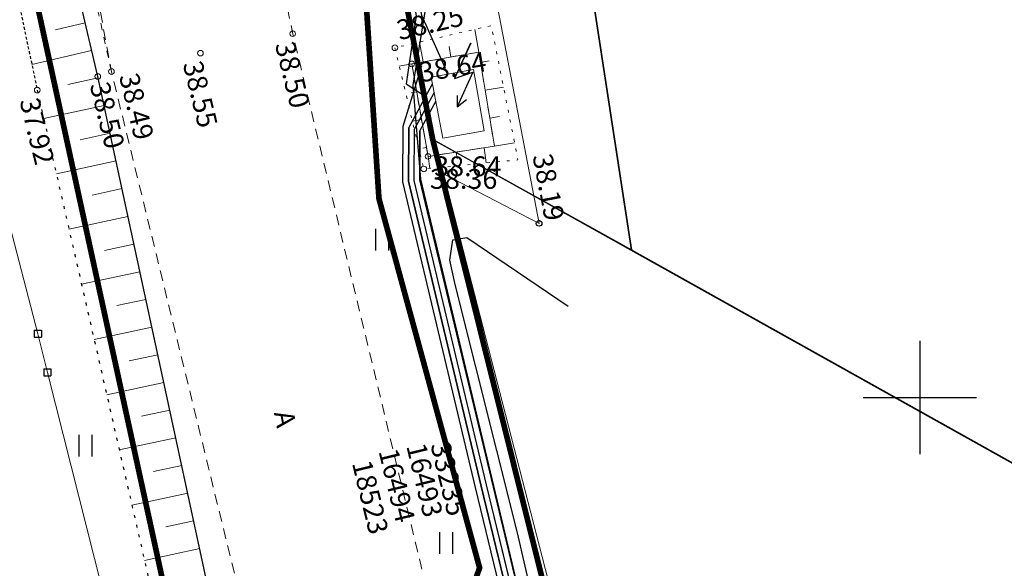
# Model space of a CAD drawing. Units: metres. Extents: x 0 to 7130560, y 0 to 16458871.
# Drawn here: x 544868 to 544903, y 6585044 to 6585063 of the extents above; entities that cross this region are included whole.
import ezdxf
from ezdxf.enums import TextEntityAlignment as Align

# ---------------------------------------------------------------- set-up
doc = ezdxf.new("R2010")
doc.units = ezdxf.units.M
doc.header["$LTSCALE"] = 0.5
doc.header["$MEASUREMENT"] = 0
for name, pattern in [('x_G13037_Vana Tartu mnt kergliiklustee$0$ASFBET', [2.5, 1.5, -1]), ('x_G13037_Vana Tartu mnt kergliiklustee$0$HOONEKP', [0.02, 0.01, 0.01]), ('x_G13037_Vana Tartu mnt kergliiklustee$0$KATASTRIPIIR', [0.02, 0.01, 0.01]), ('x_G13037_Vana Tartu mnt kergliiklustee$0$KRUUSKILL', [2, 1, -1]), ('x_G13037_Vana Tartu mnt kergliiklustee$0$NOLVAALL', [1.2, 0.2, -1]), ('x_G13037_Vana Tartu mnt kergliiklustee$0$NOLVAKRIIPS', [0.2, 0.1, 0.1]), ('x_G13037_Vana Tartu mnt kergliiklustee$0$NOLVAPEAL', [0.2, 0.1, 0.1])]:
    doc.linetypes.add(name, pattern=pattern)
for name, color, linetype, lineweight in [('AR_tekst', 7, 'Continuous', 15), ('OPT-kinnistu piir', 19, 'Continuous', 0), ('OPT-tänavavalgustuskaabel', 167, '03126_TV$0$W1.1_KPROJEKT', 9)]:
    doc.layers.add(name, color=color, linetype=linetype, lineweight=lineweight)
doc.layers.add('Pr_hatch_haljastus', color=61, linetype='Continuous', transparency=0.5)
for name, color, linetype in [('x_G13037_Vana Tartu mnt kergliiklustee$0$aed', 7, 'Continuous'), ('x_G13037_Vana Tartu mnt kergliiklustee$0$HALJASTUS', 3, 'Continuous'), ('x_G13037_Vana Tartu mnt kergliiklustee$0$HOONE', 5, 'Continuous'), ('x_G13037_Vana Tartu mnt kergliiklustee$0$korgus', 252, 'Continuous'), ('x_G13037_Vana Tartu mnt kergliiklustee$0$KPKAABEL', 1, 'Continuous'), ('x_G13037_Vana Tartu mnt kergliiklustee$0$MPKAABEL', 1, 'Continuous'), ('x_G13037_Vana Tartu mnt kergliiklustee$0$PIIR', 32, 'Continuous'), ('x_G13037_Vana Tartu mnt kergliiklustee$0$reljeef', 3, 'Continuous'), ('x_G13037_Vana Tartu mnt kergliiklustee$0$SITRASS', 250, 'Continuous'), ('x_G13037_Vana Tartu mnt kergliiklustee$0$TEE', 7, 'Continuous'), ('x_G13037_Vana Tartu mnt kergliiklustee$0$vork', 7, 'Continuous')]:
    doc.layers.add(name, color=color, linetype=linetype)
doc.styles.add('03126_TV$0$KPR-JOONED', font='romand.shx', dxfattribs={"width": 0.8})
doc.styles.add('x_G13037_Vana Tartu mnt kergliiklustee$0$ITALIC', font='italic.shx')
doc.styles.add('x_G13037_Vana Tartu mnt kergliiklustee$0$romans', font='romans.shx')
doc.linetypes.add('03126_TV$0$W1.1_KPROJEKT', pattern='A,9.5,-2,["W1.1",03126_TV$0$KPR-JOONED,S=1,R=0,X=-1.72,Y=-0.5],-2', length=13.5)
doc.linetypes.add('x_G13037_Vana Tartu mnt kergliiklustee$0$-S-', pattern='A,10,-1.5,["S",x_G13037_Vana Tartu mnt kergliiklustee$0$romans,S=1.4,R=0,X=-0.7,Y=-0.7],-1.5,10,-3', length=26)
doc.linetypes.add('x_G13037_Vana Tartu mnt kergliiklustee$0$EP_KBL', pattern='A,8,-2,[138,mkm.shx,S=1,R=0,X=0,Y=0],1,[138,mkm.shx,S=1,R=0,X=0,Y=0],4,[138,mkm.shx,S=1,R=180,X=0,Y=0],1,[138,mkm.shx,S=1,R=180,X=0,Y=0],-2', length=18)
doc.linetypes.add('x_G13037_Vana Tartu mnt kergliiklustee$0$KAITSETORU', pattern='A,0,[153,mkm.shx,S=0.075,R=0,X=0,Y=0],-0.15,[153,mkm.shx,S=0.075,R=0,X=0,Y=0],-0.15,[153,mkm.shx,S=0.075,R=0,X=0,Y=0],-0.15,[153,mkm.shx,S=0.075,R=0,X=0,Y=0],-0.15,[153,mkm.shx,S=0.075,R=0,X=0,Y=0],-0.15,[153,mkm.shx,S=0.075,R=0,X=0,Y=0],-0.15,[152,mkm.shx,S=0.075,R=0,X=0,Y=0],-1.2', length=2.1)
doc.linetypes.add('x_G13037_Vana Tartu mnt kergliiklustee$0$LA_AED', pattern='A,2.5,[136,mkm.shx,S=0.8,R=0,X=0,Y=0],2.5', length=5)
doc.linetypes.add('x_G13037_Vana Tartu mnt kergliiklustee$0$MP_KBL', pattern='A,8,-2,[138,mkm.shx,S=1,R=0,X=0,Y=0],6,[138,mkm.shx,S=1,R=180,X=0,Y=0],-2', length=18)
doc.linetypes.add('x_G13037_Vana Tartu mnt kergliiklustee$0$SI_VKBL', pattern='A,8,-2,4,[132,mkm.shx,S=0.5,R=0,X=0,Y=0],1,[132,mkm.shx,S=0.5,R=0,X=0,Y=0],4,-2', length=21)
doc.linetypes.add('x_G13037_Vana Tartu mnt kergliiklustee$0$VO_AED', pattern='A,2.5,[135,mkm.shx,S=0.6,R=0,X=0,Y=0],5,[135,mkm.shx,S=0.6,R=180,X=0,Y=0],2.5', length=10)

# ---------------------------------------------------------------- blocks, each defined once
blk = doc.blocks.new('tp')
at = {"layer": 'OPT-kinnistu piir', "const_width": 0.2}
for points in [[(544864.61, 6585214.81), (544858.7, 6585199.83), (544853.47, 6585180.07), (544852.79, 6585163.72), (544855.51, 6585130.34), (544868.24, 6585066.52), (544873.24, 6585043.58), (544880.06, 6585019.74), (544889.38, 6584994.53), (544897.11, 6584977.27), (544940.3, 6584900.51), (544970.77, 6584848.5), (544986.22, 6584821.25), (545003.05, 6584782.87), (545021.91, 6584737.45), (545026.23, 6584723.82), (545028.96, 6584706.34), (545030.55, 6584680.9), (545030.77, 6584640.71), (545029.4, 6584578.94), (545027.35, 6584496.96), (545026.21, 6584482.88), (545022.35, 6584458.8)], [(545002.6, 6584816.47), (544982.17, 6584855.69), (544975.48, 6584866.69), (544967.49, 6584879.75), (544945.58, 6584915.76), (544934.9, 6584934.78), (544932.72, 6584937.89), (544922.47, 6584956.57), (544913.16, 6584973.51), (544908.71, 6584983.32), (544899.9, 6585002.74), (544889.08, 6585033.9), (544882.79, 6585059.11), (544866.21, 6585144.45), (544866.43, 6585173.17), (544869.39, 6585187.16), (544874.82, 6585202.39), (544879.24, 6585210.82)]]:
    blk.add_lwpolyline(points, dxfattribs=at)
blk = doc.blocks.new('x_G13037_Vana Tartu mnt kergliiklustee$0$varpos')
at = {"color": 0, "linetype": 'Continuous'}
for p, q in [((-0.25, 0.25), (-0.25, -0.25)), ((-0.25, 0.25), (0.25, 0.25)), ((0.25, 0.25), (0.25, -0.25)), ((-0.25, -0.25), (0.25, -0.25))]:
    blk.add_line(p, q, dxfattribs=at)
blk = doc.blocks.new('x_G13037_Vana Tartu mnt kergliiklustee$0$AJ')
at = {"color": 0, "linetype": 'Continuous'}
for p, q in [((0.952, 4.493), (-0.185, 2.009)), ((-0.185, 2.009), (1.111, 2.458)), ((1.111, 2.458), (0, 0)), ((0, 0.793), (0, 0)), ((0, 0), (0.661, 0.529))]:
    blk.add_line(p, q, dxfattribs=at)
blk = doc.blocks.new('x_G13037_Vana Tartu mnt kergliiklustee$0$VKORIS')
at = {"color": 0, "linetype": 'Continuous'}
for p, q in [((0, 4), (0, -4)), ((-4, 0), (4, 0))]:
    blk.add_line(p, q, dxfattribs=at)
blk = doc.blocks.new('x_G13037_Vana Tartu mnt kergliiklustee$0$HEIN')
at = {"color": 0, "linetype": 'Continuous'}
for p, q in [((-0.455, 0.761), (-0.455, -0.761)), ((0.455, 0.761), (0.455, -0.761))]:
    blk.add_line(p, q, dxfattribs=at)
blk = doc.blocks.new('x_G13037_Vana Tartu mnt kergliiklustee')
at = {"layer": 'x_G13037_Vana Tartu mnt kergliiklustee$0$aed', "linetype": 'x_G13037_Vana Tartu mnt kergliiklustee$0$VO_AED', "lineweight": 0, "ltscale": 0.5, "flags": 128}
for points in [[(545097.429, 6585611.319), (545090.825, 6585595.189), (545082.594, 6585575.227), (545074.461, 6585555.521), (545067.833, 6585539.367), (545060.063, 6585521.043), (545057.605, 6585514.832), (545050.445, 6585499.445), (545041.179, 6585479.395), (545031.485, 6585460.097), (545021.103, 6585441.172), (545010.077, 6585422.406), (544997.951, 6585402.344), (544986.838, 6585383.844), (544975.704, 6585365.502), (544963.924, 6585346.093), (544952.323, 6585328.042), (544939.734, 6585311.401), (544937.379, 6585308.289), (544934.102, 6585304.308), (544925.123, 6585294.508), (544910.169, 6585277.678), (544895.051, 6585260.743), (544890.898, 6585256.073), (544887.717, 6585252.302), (544884.781, 6585248.636), (544878.561, 6585240.414), (544871.503, 6585229.862), (544865.081, 6585219.362), (544859.696, 6585206.659), (544857.798, 6585200.355), (544855.97, 6585192.444), (544853.375, 6585178.973), (544852.083, 6585171.317), (544852.216, 6585162.754), (544853.337, 6585143.925), (544854.154, 6585131.26), (544855.31, 6585123.36), (544858.17, 6585105.029), (544861.959, 6585082.133), (544866.701, 6585060.451), (544868.838, 6585052.247), (544869.176, 6585050.882), (544872.153, 6585039.164), (544876.599, 6585022.125), (544878.022, 6585018.121), (544886.307, 6584996.845), (544891.051, 6584985.248), (544895.362, 6584976.905), (544905.976, 6584957.063), (544916.274, 6584938.102), (544927.379, 6584918.177), (544938.945, 6584899.112), (544951.685, 6584878.098), (544963.311, 6584859.154), (544974.424, 6584840.608), (544984.286, 6584821.558), (544993.483, 6584802.166), (545002.468, 6584782.023), (545011.566, 6584761.279)], [(544886.549, 6585056.147), (544883.172, 6585057.895)]]:
    blk.add_lwpolyline(points, dxfattribs=at)
at = {"layer": 'x_G13037_Vana Tartu mnt kergliiklustee$0$aed', "linetype": 'x_G13037_Vana Tartu mnt kergliiklustee$0$LA_AED', "lineweight": 0, "ltscale": 0.5, "flags": 128}
for points in [[(544879.541, 6585139.658), (544878.491, 6585126.45), (544877.648, 6585114.211), (544878.002, 6585107.11), (544879.056, 6585095.279), (544879.769, 6585091.884), (544880.734, 6585086.391), (544886.549, 6585056.147)], [(544883.172, 6585057.895), (544887.062, 6585042.811), (544889.283, 6585034.556), (544893.269, 6585022.652), (544900.323, 6585002.486), (544908.767, 6584983.64), (544916.637, 6584987.154), (544917.512, 6584985.597), (544918.096, 6584984.544), (544919.959, 6584980.891), (544926.511, 6584968.256), (544932.573, 6584956.503), (544939.81, 6584956.541)]]:
    blk.add_lwpolyline(points, dxfattribs=at)
at = {"layer": 'x_G13037_Vana Tartu mnt kergliiklustee$0$HOONE', "linetype": 'x_G13037_Vana Tartu mnt kergliiklustee$0$HOONEKP', "lineweight": 0, "ltscale": 0.5, "flags": 128}
blk.add_lwpolyline([(544884.232, 6585061.586), (544882.739, 6585061.312), (544883.147, 6585059.155), (544884.614, 6585059.417), (544884.232, 6585061.586)], dxfattribs=at)
at = {"layer": 'x_G13037_Vana Tartu mnt kergliiklustee$0$korgus', "linetype": 'Continuous', "lineweight": 0, "ltscale": 0.5}
for centre in [(544877.843, 6585062.845), (544874.586, 6585062.157), (544881.454, 6585062.349), (544882.048, 6585061.778), (544871.441, 6585061.507), (544870.958, 6585061.331), (544868.818, 6585060.854), (544882.626, 6585058.512), (544882.476, 6585058.067)]:
    blk.add_circle(centre, 0.1, dxfattribs=at)
at = {"layer": 'x_G13037_Vana Tartu mnt kergliiklustee$0$korgus', "linetype": 'Continuous', "ltscale": 0.5}
blk.add_circle((544886.549, 6585056.147), 0.1, dxfattribs=at)
at = {"layer": 'x_G13037_Vana Tartu mnt kergliiklustee$0$KPKAABEL', "linetype": 'x_G13037_Vana Tartu mnt kergliiklustee$0$EP_KBL', "ltscale": 2, "flags": 128}
for points in [[(544988.16, 6585346.837), (544985.153, 6585348.142), (544984.252, 6585347.986), (544982.421, 6585345.676), (544976.171, 6585335.225), (544970.521, 6585327.103), (544965.23, 6585319.899), (544961.33, 6585315.19), (544953.833, 6585305.371), (544946.143, 6585295.45), (544938.161, 6585285.957), (544929.548, 6585276.309), (544921.202, 6585266.961), (544914.74, 6585259.566), (544909.505, 6585253.494), (544901.234, 6585244.137), (544893.028, 6585234.459), (544887.483, 6585227.409), (544884.212, 6585222.45), (544880.684, 6585215.215), (544874.255, 6585202.313), (544872.329, 6585198.266), (544870.079, 6585191.638), (544867.362, 6585181.756), (544865.88, 6585172.353), (544865.672, 6585159.442), (544866.22, 6585146.256), (544869.035, 6585131.266), (544872.581, 6585112.848), (544875.721, 6585096.83), (544877.104, 6585090.929), (544877.282, 6585089.978), (544879.666, 6585077.264), (544881.717, 6585066.174), (544882.205, 6585063.479), (544881.852, 6585061.078), (544882.524, 6585060.635)], [(544987.107, 6584847.948), (544968.077, 6584882.404), (544941.673, 6584925.822), (544937.488, 6584932.705), (544924.759, 6584953.585), (544917.398, 6584966.996), (544908.631, 6584984.073), (544905.3, 6584990.504), (544896.056, 6585012.945), (544892.92, 6585022.094), (544888.82, 6585034.053), (544886.713, 6585036.857), (544884.303, 6585046.813), (544881.741, 6585057.611), (544881.747, 6585059.582), (544882.412, 6585061.718)]]:
    blk.add_lwpolyline(points, dxfattribs=at)
at = {"layer": 'x_G13037_Vana Tartu mnt kergliiklustee$0$KPKAABEL', "linetype": 'x_G13037_Vana Tartu mnt kergliiklustee$0$KAITSETORU', "ltscale": 2, "flags": 128}
blk.add_lwpolyline([(544886.713, 6585036.857), (544884.303, 6585046.813), (544881.741, 6585057.611), (544881.747, 6585059.582)], dxfattribs=at)
at = {"layer": 'x_G13037_Vana Tartu mnt kergliiklustee$0$MPKAABEL', "linetype": 'x_G13037_Vana Tartu mnt kergliiklustee$0$MP_KBL', "ltscale": 2, "flags": 128}
for points in [[(544883.244, 6585061.62), (544882.408, 6585063.482), (544881.914, 6585066.211), (544879.863, 6585077.301), (544877.463, 6585090.102), (544878.16, 6585090.912), (544880.596, 6585091.296), (544899.429, 6585092.619)], [(544934.73, 6584955.294), (544933.206, 6584955.144), (544925.786, 6584954.818), (544924.344, 6584955.204), (544924.152, 6584955.309), (544924.024, 6584955.484), (544923.007, 6584957.797), (544917.707, 6584966.935), (544908.973, 6584984.231), (544905.328, 6584991.323), (544896.077, 6585013.675), (544890.522, 6585029.468), (544889, 6585034.146), (544886.9, 6585036.941), (544884.497, 6585046.861), (544881.94, 6585057.637), (544881.945, 6585059.526), (544882.785, 6585061.071)], [(544931.944, 6584957.488), (544933.038, 6584955.527), (544933.057, 6584955.456), (544933.047, 6584955.379), (544933.004, 6584955.306), (544932.943, 6584955.261), (544932.865, 6584955.242), (544932.149, 6584955.213), (544930.506, 6584955.146), (544929.192, 6584955.092), (544925.81, 6584954.954), (544925.702, 6584954.962), (544925.603, 6584954.99), (544925.04, 6584955.217), (544924.274, 6584955.539), (544924.174, 6584955.632), (544924.116, 6584955.719), (544924.091, 6584955.776), (544923.333, 6584957.816), (544917.919, 6584967.166), (544909.238, 6584984.354), (544905.643, 6584991.473), (544896.337, 6585014.044), (544890.713, 6585029.53), (544889.18, 6585034.24), (544887.088, 6585037.025), (544884.691, 6585046.909), (544882.139, 6585057.663), (544882.142, 6585059.47), (544882.853, 6585060.778)], [(544889.574, 6585035.752), (544887.275, 6585037.109), (544882.339, 6585057.689), (544882.338, 6585059.413), (544882.915, 6585060.473)]]:
    blk.add_lwpolyline(points, dxfattribs=at)
at = {"layer": 'x_G13037_Vana Tartu mnt kergliiklustee$0$MPKAABEL', "linetype": 'x_G13037_Vana Tartu mnt kergliiklustee$0$KAITSETORU', "ltscale": 2, "flags": 128}
for points in [[(544881.945, 6585059.526), (544881.94, 6585057.637), (544884.497, 6585046.861), (544885.523, 6585042.627), (544886.9, 6585036.941)], [(544887.082, 6585037.047), (544884.691, 6585046.909), (544882.139, 6585057.663), (544882.142, 6585059.47)], [(544882.339, 6585059.414), (544882.339, 6585057.689), (544885.631, 6585043.961), (544887.275, 6585037.109)]]:
    blk.add_lwpolyline(points, dxfattribs=at)
at = {"layer": 'x_G13037_Vana Tartu mnt kergliiklustee$0$PIIR', "linetype": 'x_G13037_Vana Tartu mnt kergliiklustee$0$KATASTRIPIIR', "ltscale": 0.5, "flags": 128}
for points in [[(545193.89, 6585783.66), (545168.42, 6585743.46), (545133.18, 6585685.1), (545097.25, 6585609.71), (545062.91, 6585523.19), (545039.71, 6585469.6), (545004.24, 6585407.83), (544953.98, 6585327.22), (544943.52, 6585314.96), (544905.09, 6585271.36), (544885.54, 6585248.42), (544872.8, 6585229.57), (544864.61, 6585214.81), (544858.7, 6585199.83), (544853.47, 6585180.07), (544852.79, 6585163.72), (544855.51, 6585130.34), (544868.24, 6585066.52), (544873.24, 6585043.58), (544880.06, 6585019.74), (544889.38, 6584994.53), (544897.11, 6584977.27), (544940.3, 6584900.51), (544970.77, 6584848.5), (544986.22, 6584821.25), (545003.05, 6584782.87), (545021.91, 6584737.45), (545026.23, 6584723.82), (545028.96, 6584706.34), (545030.55, 6584680.9), (545030.77, 6584640.71), (545029.4, 6584578.94), (545027.35, 6584496.96), (545026.21, 6584482.88), (545022.35, 6584458.8), (545019.84, 6584444.5), (545018.93, 6584430.87), (545018.7, 6584417.7), (545020.52, 6584405.89), (545023.25, 6584392.49), (545026.89, 6584383.18), (545030.75, 6584375.91), (545039.62, 6584362.29), (545058.26, 6584337.53), (545080.31, 6584310.28), (545103.27, 6584284.62), (545131.01, 6584256.23), (545161.48, 6584227.38), (545212.86, 6584179.01), (545226.88, 6584188.8), (545221.37, 6584193.81), (545216.92, 6584197.85), (545205.45, 6584208.27), (545160.65, 6584248.95), (545140.52, 6584269.08), (545132.02, 6584277.57), (545122.92, 6584286.67), (545098.23, 6584313.54), (545078.71, 6584336.15), (545052.79, 6584368.12), (545041.9, 6584386.28), (545036.15, 6584401.78), (545033.75, 6584427.82), (545038.85, 6584471.32), (545039.38, 6584478.03), (545043.52, 6584541.99), (545046.04, 6584633.24), (545044.77, 6584694.95), (545037.98, 6584726.73), (545036.92, 6584733.19), (545035.6, 6584737.08), (545033.07, 6584744.54), (545029.42, 6584754.66), (545023.04, 6584769.21), (545009.1, 6584801.43), (545005.53, 6584809.7), (545002.6, 6584816.47), (544982.17, 6584855.69), (544975.48, 6584866.69), (544967.49, 6584879.75), (544945.58, 6584915.76), (544934.9, 6584934.78), (544932.72, 6584937.89), (544922.47, 6584956.57), (544913.16, 6584973.51), (544908.71, 6584983.32), (544899.9, 6585002.74), (544889.08, 6585033.9), (544882.79, 6585059.11), (544866.21, 6585144.45), (544866.43, 6585173.17), (544869.39, 6585187.16), (544874.82, 6585202.39), (544879.24, 6585210.82), (544885.17, 6585221.71), (544892.91, 6585233.31), (544904.29, 6585247.03), (544922.64, 6585267.88), (544945.67, 6585293.62), (544964.64, 6585318.16), (544973.3, 6585330.56), (544973.3, 6585330.56), (544978.15, 6585338.14), (544981.9, 6585344.11), (545018.98, 6585405.1), (545063.41, 6585491.81), (545081.17, 6585532.28), (545104.98, 6585589.57), (545115.61, 6585613.91), (545149.24, 6585680.14), (545198.8, 6585764.1), (545211.11, 6585784.4), (545193.89, 6585783.66)], [(544866.43, 6585173.17), (544866.21, 6585144.45), (544882.79, 6585059.11), (544889.82, 6585055.21), (544881.29, 6585110.79), (544881.68, 6585139.33), (544882.02, 6585163.98), (544887.89, 6585174.92), (544866.43, 6585173.17)], [(544881.68, 6585139.33), (544881.29, 6585110.79), (544889.82, 6585055.21), (544931.28, 6585032.04), (544957.11, 6585078.34), (544976.29, 6585078.63), (544976.17, 6585086.63), (544937.26, 6585108.33), (544881.68, 6585139.33)], [(544882.79, 6585059.11), (544889.08, 6585033.9), (544899.9, 6585002.74), (544908.71, 6584983.32), (544916.91, 6584987.04), (544939.48, 6585027.44), (544882.79, 6585059.11)]]:
    blk.add_lwpolyline(points, dxfattribs=at)
at = {"layer": 'x_G13037_Vana Tartu mnt kergliiklustee$0$reljeef', "linetype": 'x_G13037_Vana Tartu mnt kergliiklustee$0$NOLVAKRIIPS', "lineweight": 0, "ltscale": 0.5}
for p, q in [((544870.511, 6585063.229), (544869.466, 6585062.982)), ((544884.418, 6585062.192), (544884.277, 6585062.997)), ((544882.448, 6585061.848), (544882.325, 6585062.549)), ((544870.741, 6585062.255), (544868.627, 6585061.758)), ((544883.433, 6585062.02), (544883.367, 6585062.397)), ((544884.478, 6585061.832), (544884.788, 6585061.884)), ((544882.048, 6585061.778), (544881.609, 6585061.7)), ((544870.969, 6585061.282), (544869.897, 6585061.05)), ((544882.222, 6585060.793), (544882.032, 6585060.76)), ((544884.643, 6585060.846), (544885.293, 6585060.954)), ((544871.18, 6585060.304), (544869.048, 6585059.844)), ((544882.397, 6585059.809), (544882.074, 6585059.752)), ((544884.808, 6585059.859), (544885.148, 6585059.916)), ((544871.391, 6585059.327), (544870.331, 6585059.098)), ((544882.571, 6585058.824), (544882.439, 6585058.801)), ((544884.603, 6585058.816), (544884.685, 6585058.28)), ((544884.973, 6585058.873), (544885.683, 6585058.992)), ((544871.602, 6585058.349), (544869.493, 6585057.894)), ((544882.626, 6585058.512), (544882.691, 6585058.088)), ((544883.614, 6585058.664), (544883.651, 6585058.424)), ((544871.813, 6585057.372), (544870.764, 6585057.145)), ((544872.024, 6585056.394), (544869.938, 6585055.944)), ((544872.235, 6585055.417), (544871.198, 6585055.193)), ((544872.446, 6585054.439), (544870.382, 6585053.994)), ((544872.657, 6585053.462), (544871.631, 6585053.24)), ((544872.868, 6585052.484), (544870.827, 6585052.044)), ((544873.079, 6585051.507), (544872.064, 6585051.288)), ((544873.29, 6585050.529), (544871.272, 6585050.094)), ((544873.501, 6585049.552), (544872.498, 6585049.335)), ((544873.712, 6585048.574), (544871.717, 6585048.143)), ((544873.923, 6585047.597), (544872.931, 6585047.383)), ((544874.134, 6585046.619), (544872.161, 6585046.193)), ((544874.346, 6585045.642), (544873.365, 6585045.43)), ((544874.557, 6585044.664), (544872.606, 6585044.243))]:
    blk.add_line(p, q, dxfattribs=at)
at = {"layer": 'x_G13037_Vana Tartu mnt kergliiklustee$0$reljeef', "linetype": 'x_G13037_Vana Tartu mnt kergliiklustee$0$NOLVAALL', "ltscale": 0.5, "flags": 128}
blk.add_lwpolyline([(544865.216, 6585214.653), (544861.056, 6585206.478), (544856.843, 6585192.308), (544854.057, 6585178.945), (544852.635, 6585162.747), (544853.935, 6585143.907), (544857.018, 6585123.561), (544859.94, 6585105.246), (544864.215, 6585082.599), (544868.818, 6585060.854), (544873.705, 6585039.424), (544879.956, 6585018.513), (544887.758, 6584997.301), (544896.453, 6584977.586), (544906.941, 6584957.574), (544917.311, 6584938.813), (544928.598, 6584918.984), (544940.098, 6584899.751), (544952.856, 6584878.766), (544964.751, 6584859.939), (544975.8, 6584841.333), (544985.461, 6584822.181), (544994.571, 6584802.802), (545003.319, 6584782.392), (545012.273, 6584761.512), (545019.45, 6584745.425), (545024.409, 6584730.366)], dxfattribs=at)
at = {"layer": 'x_G13037_Vana Tartu mnt kergliiklustee$0$reljeef', "linetype": 'x_G13037_Vana Tartu mnt kergliiklustee$0$NOLVAPEAL', "ltscale": 0.5, "flags": 128}
blk.add_lwpolyline([(545026.364, 6584730.739), (545021.183, 6584745.69), (545013.96, 6584762.26), (545005.171, 6584783.261), (544996.314, 6584803.778), (544987.179, 6584822.978), (544977.382, 6584842.179), (544966.606, 6584860.93), (544954.948, 6584880.066), (544942.217, 6584900.931), (544930.477, 6584920.049), (544918.744, 6584939.693), (544908.227, 6584958.345), (544898.022, 6584978.574), (544889.881, 6584998.275), (544882.415, 6585019.095), (544875.554, 6585040.045), (544870.958, 6585061.331), (544865.859, 6585082.999), (544861.749, 6585105.626), (544858.527, 6585123.914), (544855.838, 6585144.224), (544854.079, 6585162.689), (544855.559, 6585178.859), (544858.161, 6585192.116), (544863.672, 6585205.684), (544866.608, 6585213.355)], dxfattribs=at)
at = {"layer": 'x_G13037_Vana Tartu mnt kergliiklustee$0$reljeef', "linetype": 'x_G13037_Vana Tartu mnt kergliiklustee$0$NOLVAALL', "lineweight": 0, "ltscale": 0.5, "flags": 128}
blk.add_lwpolyline([(544881.454, 6585062.349), (544882.476, 6585058.067), (544885.803, 6585058.388), (544884.86, 6585063.131)], close=True, dxfattribs=at)
at = {"layer": 'x_G13037_Vana Tartu mnt kergliiklustee$0$reljeef', "linetype": 'x_G13037_Vana Tartu mnt kergliiklustee$0$NOLVAPEAL', "lineweight": 0, "ltscale": 0.5, "flags": 128}
blk.add_lwpolyline([(544884.973, 6585058.873), (544884.418, 6585062.192), (544882.048, 6585061.778), (544882.626, 6585058.512)], close=True, dxfattribs=at)
at = {"layer": 'x_G13037_Vana Tartu mnt kergliiklustee$0$SITRASS', "linetype": 'x_G13037_Vana Tartu mnt kergliiklustee$0$-S-', "ltscale": 0.5, "flags": 128}
blk.add_lwpolyline([(545059.928, 6585434.503), (545051.992, 6585439.935), (545050.353, 6585441.362), (545047.858, 6585443.679), (545044.806, 6585445.351), (545039.99, 6585447.28), (545034.689, 6585436.901), (545033.466, 6585434.495), (545029.844, 6585427.387), (545021.052, 6585410.65), (545015.065, 6585399.821), (545012.089, 6585394.629), (545010.606, 6585392.064), (545006.693, 6585385.701), (545000.82, 6585376.171), (544993.444, 6585364.17), (544987.651, 6585354.349), (544985.426, 6585350.474), (544985.357, 6585346.431), (544983.337, 6585346.39), (544982.593, 6585345.573), (544982.17, 6585344.849), (544982.085, 6585344.726), (544980.593, 6585342.328), (544976.203, 6585335.192), (544969.5, 6585325.279), (544968.599, 6585324.001), (544965.512, 6585319.58), (544961.693, 6585314.975), (544954.1, 6585305.145), (544946.448, 6585295.228), (544938.421, 6585285.692), (544929.828, 6585276.054), (544921.546, 6585266.681), (544915.915, 6585260.273), (544909.235, 6585252.656), (544906.284, 6585249.365), (544904.599, 6585247.381), (544901.555, 6585243.795), (544892.42, 6585233.082), (544887.801, 6585227.074), (544884.614, 6585222.221), (544882.39, 6585217.688), (544880.95, 6585215.051), (544879.804, 6585212.954), (544877.131, 6585207.579), (544874.599, 6585202.775), (544875.167, 6585201.064), (544872.602, 6585198.468), (544870.24, 6585191.607), (544867.558, 6585181.714), (544866.361, 6585174.455), (544866.152, 6585171.297), (544865.872, 6585159.444), (544866.662, 6585146.356), (544869.36, 6585131.308), (544870.945, 6585122.999), (544872.887, 6585112.847), (544874.559, 6585104.626), (544876.113, 6585096.957), (544877.538, 6585091.098), (544880.015, 6585077.336), (544882.612, 6585064.209), (544882.091, 6585061.023), (544882.36, 6585057.711), (544887.146, 6585037.594), (544887.496, 6585035.896), (544888.671, 6585035.291)], dxfattribs=at)
at = {"layer": 'x_G13037_Vana Tartu mnt kergliiklustee$0$SITRASS', "linetype": 'x_G13037_Vana Tartu mnt kergliiklustee$0$SI_VKBL', "ltscale": 0.5, "flags": 128}
blk.add_lwpolyline([(544888.675, 6585035.289), (544887.956, 6585035.803), (544885.792, 6585045.213), (544883.588, 6585053.992), (544883.401, 6585054.85), (544883.503, 6585055.567), (544883.992, 6585055.645), (544887.58, 6585053.22)], dxfattribs=at)
at = {"layer": 'x_G13037_Vana Tartu mnt kergliiklustee$0$TEE', "linetype": 'x_G13037_Vana Tartu mnt kergliiklustee$0$ASFBET', "lineweight": 0, "ltscale": 0.5, "flags": 128}
for points in [[(545208.718, 6585801.446), (545200.004, 6585786.645), (545188.078, 6585767.938), (545176.874, 6585750.422), (545164.724, 6585731.155), (545152.766, 6585711.516), (545141.236, 6585692.111), (545130.182, 6585672.209), (545120.188, 6585652.897), (545111.294, 6585633.698), (545102.73, 6585613.329), (545094.597, 6585593.554), (545086.269, 6585573.652), (545077.902, 6585553.802), (545071.41, 6585538.183), (545063.348, 6585519.2), (545054.222, 6585497.702), (545044.739, 6585477.617), (545034.958, 6585458.06), (545024.542, 6585438.948), (545013.878, 6585420.211), (545002.464, 6585400.181), (544991.249, 6585381.254), (544980.09, 6585362.807), (544968.082, 6585343.325), (544955.762, 6585325.622), (544943.231, 6585308.761), (544928.76, 6585291.766), (544913.444, 6585274.688), (544898.517, 6585258.155), (544888.275, 6585245.96), (544882.309, 6585237.827), (544875.53, 6585227.481), (544870.536, 6585218.349), (544864.727, 6585205.339), (544860.488, 6585191.442), (544857.817, 6585178.631), (544856.335, 6585162.672), (544857.247, 6585144.358), (544860.021, 6585124.172), (544862.97, 6585105.86), (544867.38, 6585083.366), (544871.441, 6585061.507), (544876.635, 6585040.316), (544883.314, 6585019.312), (544890.628, 6584998.559), (544899.331, 6584978.934), (544909.148, 6584958.88), (544919.594, 6584940.192), (544931.145, 6584920.489), (544942.94, 6584901.276), (544955.617, 6584880.426), (544967.116, 6584861.278), (544978, 6584842.511), (544987.818, 6584823.24), (544996.744, 6584804.057), (545005.863, 6584783.512), (545014.807, 6584762.656), (545021.974, 6584745.921), (545027.554, 6584729.959), (545029.883, 6584720.402), (545031.531, 6584710.678), (545033.439, 6584691.649), (545034.306, 6584672.607), (545034.627, 6584653.837), (545034.719, 6584634.074), (545034.378, 6584613.705), (545034.392, 6584604.413), (545033.731, 6584583.976), (545033.059, 6584562.061), (545032.492, 6584542.908), (545032.191, 6584536.62), (545029.329, 6584535.224), (545027.173, 6584535.198)], [(545049.604, 6585432.666), (545037.982, 6585438.765), (545034.543, 6585438.419), (545032.211, 6585437.699), (545030.889, 6585436.959), (545030.271, 6585435.802), (545019.477, 6585416.69), (545008.093, 6585396.921), (544996.779, 6585378.178), (544985.488, 6585359.519), (544973.616, 6585339.934), (544961.269, 6585322.003), (544948.204, 6585304.794), (544933.733, 6585287.67), (544918.078, 6585270.339), (544903.783, 6585254.037), (544893.383, 6585241.955), (544887.412, 6585234.295), (544880.862, 6585224.498), (544876.137, 6585215.791), (544870.647, 6585203.218), (544866.501, 6585190), (544863.737, 6585177.737), (544862.7, 6585162.821), (544863.38, 6585144.949), (544865.935, 6585125.087), (544869.284, 6585106.672), (544871.178, 6585098.729), (544872.776, 6585087.644), (544873.491, 6585084.59), (544877.843, 6585062.845), (544882.912, 6585041.839), (544889.258, 6585021.073), (544896.886, 6585000.988), (544904.994, 6584981.657), (544914.703, 6584962.023), (544920.652, 6584951.667), (544922.345, 6584950.455), (544924.511, 6584949.87), (544926.72, 6584952.386), (544926.667, 6584952.989), (544925.707, 6584955.428), (544920.701, 6584965.289), (544911.012, 6584984.406)], [(544882.048, 6585061.778), (544884.418, 6585062.192), (544884.973, 6585058.873), (544882.626, 6585058.512), (544882.048, 6585061.778)]]:
    blk.add_lwpolyline(points, dxfattribs=at)
at = {"layer": 'x_G13037_Vana Tartu mnt kergliiklustee$0$TEE', "linetype": 'x_G13037_Vana Tartu mnt kergliiklustee$0$KRUUSKILL', "lineweight": 0, "ltscale": 0.5, "flags": 128}
blk.add_lwpolyline([(544871.441, 6585061.507), (544866.6, 6585083.198), (544862.192, 6585105.641), (544859.299, 6585124.094), (544856.496, 6585144.335), (544855.432, 6585162.66), (544856.932, 6585178.688), (544859.689, 6585191.676), (544864.727, 6585205.339)], dxfattribs=at)
at = {"layer": 'x_G13037_Vana Tartu mnt kergliiklustee$0$aed', "linetype": 'Continuous', "lineweight": 0, "ltscale": 0.5, "xscale": 0.5, "yscale": 0.5, "zscale": 0.5}
for p in [(544868.838, 6585052.247), (544869.176, 6585050.882)]:
    blk.add_blockref('x_G13037_Vana Tartu mnt kergliiklustee$0$varpos', p, dxfattribs=at)
at = {"layer": 'x_G13037_Vana Tartu mnt kergliiklustee$0$HALJASTUS', "linetype": 'Continuous', "ltscale": 0.5, "xscale": 0.5, "yscale": 0.5, "zscale": 0.5}
for p in [(544880.998, 6585055.572), (544870.52, 6585048.292), (544883.264, 6585044.856)]:
    blk.add_blockref('x_G13037_Vana Tartu mnt kergliiklustee$0$HEIN', p, dxfattribs=at)
at = {"layer": 'x_G13037_Vana Tartu mnt kergliiklustee$0$HOONE', "linetype": 'Continuous', "lineweight": 0, "ltscale": 0.5, "xscale": 0.5, "yscale": 0.5, "zscale": 0.5}
blk.add_blockref('x_G13037_Vana Tartu mnt kergliiklustee$0$AJ', (544883.656, 6585060.262), dxfattribs=at)
at = {"layer": 'x_G13037_Vana Tartu mnt kergliiklustee$0$vork', "lineweight": 0, "ltscale": 0.5, "xscale": 0.5, "yscale": 0.5, "zscale": 0.5}
blk.add_blockref('x_G13037_Vana Tartu mnt kergliiklustee$0$VKORIS', (544900, 6585050), dxfattribs=at)
at = {"layer": 'x_G13037_Vana Tartu mnt kergliiklustee$0$vork', "ltscale": 0.5, "xscale": 0.5, "yscale": 0.5, "zscale": 0.5}
blk.add_blockref('x_G13037_Vana Tartu mnt kergliiklustee$0$VKORIS', (544900, 6585050), dxfattribs=at)
at = {"layer": 'x_G13037_Vana Tartu mnt kergliiklustee$0$korgus', "linetype": 'Continuous', "lineweight": 0, "ltscale": 0.5, "style": 'x_G13037_Vana Tartu mnt kergliiklustee$0$ITALIC'}
for s, rotation, p in [(' 38.25', 13.1543, (544881.454, 6585062.349)), (' 38.49', 283.7719, (544871.441, 6585061.507))]:
    blk.add_text(s, height=0.7, rotation=rotation, dxfattribs=at).set_placement(p, align=Align.BOTTOM_LEFT)
for s, rotation, p in [(' 38.50', 283.7719, (544877.843, 6585062.845)), (' 38.64', 9.7237, (544882.048, 6585061.778)), (' 38.55', 283.7719, (544874.586, 6585062.157)), (' 37.92', 283.7719, (544868.818, 6585060.854))]:
    blk.add_text(s, height=0.7, rotation=rotation, dxfattribs=at).set_placement(p, align=Align.TOP_LEFT)
blk.add_text(' 38.50', height=0.7, rotation=283.7719, dxfattribs=at).set_placement((544870.958, 6585061.331), align=Align.MIDDLE_LEFT)
for s, p in [(' 38.64', (544882.626, 6585058.512)), (' 38.36', (544882.476, 6585058.067))]:
    blk.add_text(s, height=0.7, dxfattribs=at).set_placement(p, align=Align.TOP_LEFT)
blk.add_text(' 38.19', height=0.7, rotation=280.8834, dxfattribs=at).set_placement((544886.549, 6585056.147), align=Align.BOTTOM_RIGHT)
at = {"layer": 'x_G13037_Vana Tartu mnt kergliiklustee$0$KPKAABEL', "linetype": 'Continuous', "ltscale": 0.5, "style": 'x_G13037_Vana Tartu mnt kergliiklustee$0$romans'}
for s, p in [('16493', (544881.853, 6585048.287)), ('33235', (544882.708, 6585048.329)), ('16494', (544880.873, 6585048.1)), ('18523', (544879.934, 6585047.683))]:
    blk.add_text(s, height=0.7, rotation=283.6643, dxfattribs=at).set_placement(p)
at = {"layer": 'x_G13037_Vana Tartu mnt kergliiklustee$0$TEE', "linetype": 'Continuous', "lineweight": 0, "ltscale": 0.5, "style": 'x_G13037_Vana Tartu mnt kergliiklustee$0$romans'}
blk.add_text('A', height=0.7, rotation=281.0923, dxfattribs=at).set_placement((544877.576, 6585049.24), align=Align.MIDDLE_CENTER)

msp = doc.modelspace()

# ---------------------------------------------------------------- linework, layer by layer
at = {"layer": 'OPT-tänavavalgustuskaabel', "ltscale": 2.5, "const_width": 0.2, "flags": 128}
msp.add_lwpolyline([(545026.476, 6584761.363), (545025.656, 6584761.78), (545015.4, 6584785.13), (545015.517, 6584786.081), (545014.641, 6584786.976), (545004.611, 6584809.697), (545004.696, 6584810.778), (545003.736, 6584811.747), (544992.028, 6584835.813), (544992.028, 6584836.904), (544991.209, 6584837.204), (544977.557, 6584862.087), (544977.78, 6584863.341), (544962.412, 6584889.327), (544946.863, 6584915.172), (544937.493, 6584930.931), (544935.727, 6584943.069), (544928.345, 6584951.382), (544924.8, 6584952.324), (544918.977, 6584962.932), (544906.976, 6584986.371), (544902.411, 6584989.2), (544892.984, 6585013.25), (544885.959, 6585033.733), (544883.767, 6585042.025), (544884.447, 6585043.984), (544880.891, 6585057.023), (544880.079, 6585069.471), (544879.69, 6585072.18), (544878.349, 6585073.545), (544874.429, 6585097.486), (544876.016, 6585102.556), (544875.38, 6585109.739), (544874.823, 6585132.636), (544872.83, 6585147.835), (544872.626, 6585162.768), (544873.898, 6585175.661), (544877.349, 6585191.485), (544880.057, 6585199.812), (544885.143, 6585211.799), (544889.197, 6585219.439), (544898.445, 6585233.286), (544907.194, 6585243.607), (544918.585, 6585256.326), (544924.465, 6585268.22), (544925.75, 6585273.631), (544941.85, 6585291.531), (544942.783, 6585292.213), (544943.358, 6585293.437), (544960.575, 6585315.139), (544962.592, 6585315.242), (544962.024, 6585317.045), (544975.673, 6585336.372), (544976.967, 6585337.555), (544976.684, 6585338.065), (544981.086, 6585344.985), (544987.07, 6585355.558), (544989.979, 6585356.999), (545000.653, 6585374.948), (545007.777, 6585381.246), (545015.389, 6585389.966), (545024.779, 6585406.018), (545039.275, 6585432.314), (545050.766, 6585454.666), (545061.62, 6585477.223), (545071.727, 6585499.687), (545083.784, 6585527.162), (545096.009, 6585554.565), (545109.707, 6585585.711), (545112.149, 6585592.366), (545113.405, 6585595.988), (545116.046, 6585603.601), (545117.613, 6585608.034), (545118.878, 6585610.683), (545119.543, 6585612.142), (545124.077, 6585621.197), (545127.554, 6585628.046), (545131.375, 6585635.57), (545134.802, 6585642.319), (545137.217, 6585647.076), (545140.708, 6585653.807), (545144.243, 6585660.912), (545145.341, 6585663.073), (545146.781, 6585665.824), (545148.142, 6585668.591), (545149.704, 6585671.667), (545151.102, 6585674.395), (545152.964, 6585677.88), (545154.703, 6585680.992), (545156.332, 6585683.795), (545157.638, 6585686.006), (545159.939, 6585689.904), (545162.779, 6585694.715), (545166.314, 6585700.988), (545170.054, 6585707.041), (545172.63, 6585711.234), (545175.304, 6585715.935), (545177.394, 6585719.475), (545180.211, 6585724.129), (545182.73, 6585728.14), (545184.843, 6585731.504), (545186.748, 6585734.539), (545189.04, 6585737.994), (545192.336, 6585743.438), (545196.129, 6585749.477), (545208.526, 6585768.843), (545209.208, 6585770.248)], dxfattribs=at)
at = {"layer": 'x_G13037_Vana Tartu mnt kergliiklustee$0$aed', "color": 0, "linetype": 'Continuous'}
for p, q in [((544868.713, 6585052.372), (544868.713, 6585052.122)), ((544868.713, 6585052.372), (544868.963, 6585052.372)), ((544868.713, 6585052.122), (544868.963, 6585052.122)), ((544868.963, 6585052.372), (544868.963, 6585052.122)), ((544869.051, 6585051.007), (544869.051, 6585050.757)), ((544869.051, 6585051.007), (544869.301, 6585051.007)), ((544869.051, 6585050.757), (544869.301, 6585050.757)), ((544869.301, 6585051.007), (544869.301, 6585050.757))]:
    msp.add_line(p, q, dxfattribs=at)
at = {"layer": 'x_G13037_Vana Tartu mnt kergliiklustee$0$HALJASTUS', "color": 0, "linetype": 'Continuous'}
for p, q in [((544880.77, 6585055.953), (544880.77, 6585055.192)), ((544881.225, 6585055.953), (544881.225, 6585055.192)), ((544870.292, 6585048.673), (544870.292, 6585047.912)), ((544870.747, 6585048.673), (544870.747, 6585047.912)), ((544883.036, 6585045.237), (544883.036, 6585044.475)), ((544883.491, 6585045.237), (544883.491, 6585044.475))]:
    msp.add_line(p, q, dxfattribs=at)
at = {"layer": 'x_G13037_Vana Tartu mnt kergliiklustee$0$HOONE', "color": 0, "linetype": 'Continuous'}
for p, q in [((544884.131, 6585062.509), (544883.563, 6585061.266)), ((544883.563, 6585061.266), (544884.211, 6585061.491)), ((544884.211, 6585061.491), (544883.656, 6585060.262)), ((544883.656, 6585060.659), (544883.656, 6585060.262)), ((544883.656, 6585060.262), (544883.986, 6585060.526))]:
    msp.add_line(p, q, dxfattribs=at)
at = {"layer": 'x_G13037_Vana Tartu mnt kergliiklustee$0$korgus', "linetype": 'Continuous', "ltscale": 0.5}
msp.add_circle((544886.549, 6585056.147), 0.1, dxfattribs=at)
at = {"layer": 'x_G13037_Vana Tartu mnt kergliiklustee$0$KPKAABEL', "linetype": 'x_G13037_Vana Tartu mnt kergliiklustee$0$EP_KBL', "ltscale": 2}
for points in [[(544880.684, 6585215.215), (544874.255, 6585202.313), (544872.329, 6585198.266), (544870.079, 6585191.638), (544867.362, 6585181.756), (544865.88, 6585172.353), (544865.672, 6585159.442), (544866.22, 6585146.256), (544869.035, 6585131.266), (544872.581, 6585112.848), (544875.721, 6585096.83), (544877.104, 6585090.929), (544877.282, 6585089.978), (544879.666, 6585077.264), (544881.717, 6585066.174), (544882.205, 6585063.479), (544881.852, 6585061.078), (544882.524, 6585060.635)], [(544987.107, 6584847.948), (544968.077, 6584882.404), (544941.673, 6584925.822), (544937.488, 6584932.705), (544924.759, 6584953.585), (544917.398, 6584966.996), (544908.631, 6584984.073), (544905.3, 6584990.504), (544896.056, 6585012.945), (544892.92, 6585022.094), (544888.82, 6585034.053), (544886.713, 6585036.857), (544884.303, 6585046.813), (544881.741, 6585057.611), (544881.747, 6585059.582), (544882.412, 6585061.718)]]:
    msp.add_lwpolyline(points, dxfattribs=at)
at = {"layer": 'x_G13037_Vana Tartu mnt kergliiklustee$0$KPKAABEL', "linetype": 'x_G13037_Vana Tartu mnt kergliiklustee$0$KAITSETORU', "ltscale": 2}
msp.add_lwpolyline([(544886.713, 6585036.857), (544884.303, 6585046.813), (544881.741, 6585057.611), (544881.747, 6585059.582)], dxfattribs=at)
at = {"layer": 'x_G13037_Vana Tartu mnt kergliiklustee$0$MPKAABEL', "linetype": 'x_G13037_Vana Tartu mnt kergliiklustee$0$MP_KBL', "ltscale": 2}
for points in [[(544883.244, 6585061.62), (544882.408, 6585063.482), (544881.914, 6585066.211), (544879.863, 6585077.301), (544877.463, 6585090.102), (544878.16, 6585090.912), (544880.596, 6585091.296), (544899.429, 6585092.619)], [(544934.73, 6584955.294), (544933.206, 6584955.144), (544925.786, 6584954.818), (544924.344, 6584955.204), (544924.152, 6584955.309), (544924.024, 6584955.484), (544923.007, 6584957.797), (544917.707, 6584966.935), (544908.973, 6584984.231), (544905.328, 6584991.323), (544896.077, 6585013.675), (544890.522, 6585029.468), (544889, 6585034.146), (544886.9, 6585036.941), (544884.497, 6585046.861), (544881.94, 6585057.637), (544881.945, 6585059.526), (544882.785, 6585061.071)], [(544896.337, 6585014.044), (544890.713, 6585029.53), (544889.18, 6585034.24), (544887.088, 6585037.025), (544884.691, 6585046.909), (544882.139, 6585057.663), (544882.142, 6585059.47), (544882.853, 6585060.778)], [(544889.574, 6585035.752), (544887.275, 6585037.109), (544882.339, 6585057.689), (544882.338, 6585059.413), (544882.915, 6585060.473)]]:
    msp.add_lwpolyline(points, dxfattribs=at)
at = {"layer": 'x_G13037_Vana Tartu mnt kergliiklustee$0$MPKAABEL', "linetype": 'x_G13037_Vana Tartu mnt kergliiklustee$0$KAITSETORU', "ltscale": 2}
for points in [[(544881.945, 6585059.526), (544881.94, 6585057.637), (544884.497, 6585046.861), (544885.523, 6585042.627), (544886.9, 6585036.941)], [(544887.082, 6585037.047), (544884.691, 6585046.909), (544882.139, 6585057.663), (544882.142, 6585059.47)], [(544882.339, 6585059.414), (544882.339, 6585057.689), (544885.631, 6585043.961), (544887.275, 6585037.109)]]:
    msp.add_lwpolyline(points, dxfattribs=at)
at = {"layer": 'x_G13037_Vana Tartu mnt kergliiklustee$0$reljeef', "linetype": 'x_G13037_Vana Tartu mnt kergliiklustee$0$NOLVAALL', "ltscale": 0.5}
msp.add_lwpolyline([(544861.056, 6585206.478), (544856.843, 6585192.308), (544854.057, 6585178.945), (544852.635, 6585162.747), (544853.935, 6585143.907), (544857.018, 6585123.561), (544859.94, 6585105.246), (544864.215, 6585082.599), (544868.818, 6585060.854), (544873.705, 6585039.424), (544879.956, 6585018.513), (544887.758, 6584997.301), (544896.453, 6584977.586), (544906.941, 6584957.574), (544917.311, 6584938.813), (544928.598, 6584918.984), (544940.098, 6584899.751), (544952.856, 6584878.766), (544964.751, 6584859.939), (544975.8, 6584841.333), (544985.461, 6584822.181)], dxfattribs=at)
at = {"layer": 'x_G13037_Vana Tartu mnt kergliiklustee$0$reljeef', "linetype": 'x_G13037_Vana Tartu mnt kergliiklustee$0$NOLVAPEAL', "ltscale": 0.5}
msp.add_lwpolyline([(544987.179, 6584822.978), (544977.382, 6584842.179), (544966.606, 6584860.93), (544954.948, 6584880.066), (544942.217, 6584900.931), (544930.477, 6584920.049), (544918.744, 6584939.693), (544908.227, 6584958.345), (544898.022, 6584978.574), (544889.881, 6584998.275), (544882.415, 6585019.095), (544875.554, 6585040.045), (544870.958, 6585061.331), (544865.859, 6585082.999), (544861.749, 6585105.626), (544858.527, 6585123.914), (544855.838, 6585144.224), (544854.079, 6585162.689), (544855.559, 6585178.859), (544858.161, 6585192.116), (544863.672, 6585205.684)], dxfattribs=at)
at = {"layer": 'x_G13037_Vana Tartu mnt kergliiklustee$0$SITRASS', "linetype": 'x_G13037_Vana Tartu mnt kergliiklustee$0$-S-', "ltscale": 0.5}
msp.add_lwpolyline([(544877.131, 6585207.579), (544874.599, 6585202.775), (544875.167, 6585201.064), (544872.602, 6585198.468), (544870.24, 6585191.607), (544867.558, 6585181.714), (544866.361, 6585174.455), (544866.152, 6585171.297), (544865.872, 6585159.444), (544866.662, 6585146.356), (544869.36, 6585131.308), (544870.945, 6585122.999), (544872.887, 6585112.847), (544874.559, 6585104.626), (544876.113, 6585096.957), (544877.538, 6585091.098), (544880.015, 6585077.336), (544882.612, 6585064.209), (544882.091, 6585061.023), (544882.36, 6585057.711), (544887.146, 6585037.594), (544887.496, 6585035.896), (544888.671, 6585035.291)], dxfattribs=at)
at = {"layer": 'x_G13037_Vana Tartu mnt kergliiklustee$0$SITRASS', "linetype": 'x_G13037_Vana Tartu mnt kergliiklustee$0$SI_VKBL', "ltscale": 0.5}
msp.add_lwpolyline([(544888.675, 6585035.289), (544887.956, 6585035.803), (544885.792, 6585045.213), (544883.588, 6585053.992), (544883.401, 6585054.85), (544883.503, 6585055.567), (544883.992, 6585055.645), (544887.58, 6585053.22)], dxfattribs=at)
at = {"layer": 'x_G13037_Vana Tartu mnt kergliiklustee$0$vork', "color": 0, "linetype": 'Continuous'}
for p, q in [((544900, 6585052), (544900, 6585048)), ((544900, 6585052), (544900, 6585048)), ((544898, 6585050), (544902, 6585050)), ((544898, 6585050), (544902, 6585050))]:
    msp.add_line(p, q, dxfattribs=at)

# ---------------------------------------------------------------- block references
at = {"layer": 'AR_tekst', "color": 2}
msp.add_blockref('tp', (0, 0), dxfattribs=at)
at = {"layer": 'Pr_hatch_haljastus', "transparency": 33554559}
msp.add_blockref('x_G13037_Vana Tartu mnt kergliiklustee', (0, 0), dxfattribs=at)

# ---------------------------------------------------------------- texts
at = {"layer": 'x_G13037_Vana Tartu mnt kergliiklustee$0$korgus', "linetype": 'Continuous', "lineweight": 0, "ltscale": 0.5, "style": 'x_G13037_Vana Tartu mnt kergliiklustee$0$ITALIC', "oblique": 0}
msp.add_text(' 38.19', height=0.7, rotation=280.8834, dxfattribs=at).set_placement((544886.549, 6585056.147), align=Align.BOTTOM_RIGHT)
at = {"layer": 'x_G13037_Vana Tartu mnt kergliiklustee$0$KPKAABEL', "linetype": 'Continuous', "ltscale": 0.5, "style": 'x_G13037_Vana Tartu mnt kergliiklustee$0$romans', "oblique": 0}
for s, p in [('16493', (544881.853, 6585048.287)), ('33235', (544882.708, 6585048.329)), ('16494', (544880.873, 6585048.1)), ('18523', (544879.934, 6585047.683))]:
    msp.add_text(s, height=0.7, rotation=283.6643, dxfattribs=at).set_placement(p)

doc.saveas('drawing.dxf')
